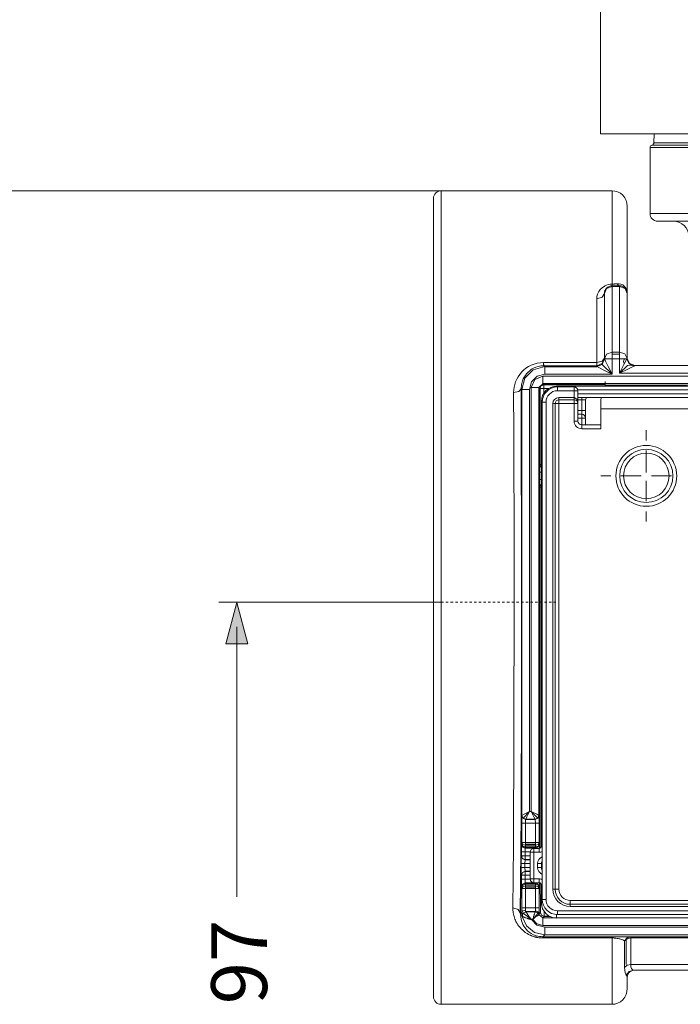
# Model space of a CAD drawing. Units: inches. Extents: x -236 to 449, y -112 to 276.
# Drawn here: x -98 to 1, y -3 to 145 of the extents above; entities that cross this region are included whole.
import ezdxf

# ---------------------------------------------------------------- set-up
doc = ezdxf.new("R2010")
doc.units = ezdxf.units.IN
doc.header["$MEASUREMENT"] = 0
doc.linetypes.add('AI-Linetype-1', pattern=[0.705556, 0.352778, -0.352778])
doc.layers.add('图层 1', color=7, linetype='Continuous')

msp = doc.modelspace()

# ---------------------------------------------------------------- hatches: boundary and pattern name
at = {"layer": '图层 1'}
h = msp.add_hatch(color=7, dxfattribs=at)
h.dxf.hatch_style = 2
h.paths.add_polyline_path([(-63.66, 51.04), (-65.31, 57.24), (-66.97, 51.04)])

# ---------------------------------------------------------------- linework, layer by layer
at = {"layer": '图层 1', "color": 7, "lineweight": 9}
for points in [[(-10.63, 159.63), (-10.63, 127.65)], [(30.49, 127.65), (24.09, 127.65), (18.05, 127.65), (12.42, 127.65), (7.29, 127.65), (2.71, 127.65), (-1.26, 127.65), (-4.58, 127.65), (-7.2, 127.65), (-9.1, 127.65), (-10.24, 127.65), (-10.63, 127.65)], [(-2.6, 127.65), (-2.63, 126.27)], [(-2.92, 125.94), (-2.51, 125.94), (-1.3, 125.94), (0.7, 125.94), (3.46, 125.94), (6.93, 125.94), (11.08, 125.94), (15.84, 125.94), (21.13, 125.94), (26.89, 125.94), (33.04, 125.94)], [(-2.92, 125.94), (33.11, 125.94)], [(-2.63, 126.27), (-2.23, 126.27), (-1.03, 126.27), (0.94, 126.27), (3.66, 126.27), (7.1, 126.27), (11.19, 126.27), (15.88, 126.27), (21.11, 126.27), (26.81, 126.27), (32.88, 126.27)], [(33.2, 125.6), (26.99, 125.6), (21.16, 125.6), (15.8, 125.6), (10.98, 125.6), (6.78, 125.6), (3.26, 125.6), (0.46, 125.6), (-1.57, 125.6), (-2.79, 125.6), (-3.2, 125.6)], [(-3.2, 125.6), (-3.2, 115.65)], [(-34.61, 119.08), (-34.61, 118.7), (-34.61, 117.55), (-34.61, 115.65), (-34.61, 113.03), (-34.61, 109.71), (-34.61, 105.75), (-34.61, 101.18), (-34.61, 96.08), (-34.61, 90.49), (-34.61, 84.49), (-34.61, 78.16), (-34.61, 71.57), (-34.61, 64.82), (-34.61, 57.97)], [(-8.91, 119.08), (-34.61, 119.08)], [(-6.63, 116.78), (-6.67, 117.22), (-6.79, 117.63), (-7, 118.04), (-7.3, 118.41), (-7.66, 118.7), (-8.07, 118.92), (-8.48, 119.04), (-8.91, 119.08)], [(-8.91, 105.07), (-8.91, 108.44), (-8.91, 111.39), (-8.91, 113.89), (-8.91, 115.91), (-8.91, 117.45), (-8.91, 118.49), (-8.91, 119.08)], [(-35.75, 57.97), (-35.75, 64.69), (-35.75, 71.32), (-35.75, 77.78), (-35.75, 83.99), (-35.75, 89.88), (-35.75, 95.36), (-35.75, 100.38), (-35.75, 104.86), (-35.75, 108.75), (-35.75, 112), (-35.75, 114.57), (-35.75, 116.44), (-35.75, 117.56), (-35.75, 117.94)], [(-6.63, 116.78), (-6.63, 115.19), (-6.63, 113.2), (-6.63, 110.46), (-6.63, 107.83), (-6.63, 104.8)], [(-3.2, 115.65), (-2.78, 115.65), (-1.53, 115.65), (0.54, 115.65), (3.4, 115.65), (7, 115.65), (11.29, 115.65), (16.2, 115.65), (21.67, 115.65), (27.61, 115.65), (33.93, 115.65)], [(34.39, 114.51), (28.19, 114.51), (22.36, 114.51), (17, 114.51), (12.17, 114.51), (7.96, 114.51), (4.43, 114.51), (1.62, 114.51), (-0.41, 114.51), (-1.65, 114.51), (-2.06, 114.51)], [(-11.2, 102.82), (-11.17, 103.2), (-11.07, 103.57), (-10.9, 103.93), (-10.67, 104.26), (-10.36, 104.56), (-9.96, 104.82), (-9.72, 104.92), (-9.47, 105), (-9.2, 105.05), (-8.91, 105.07)], [(-8.91, 105.07), (-8.9, 105.07), (-8.89, 105.07), (-8.87, 105.07), (-8.86, 105.07), (-8.84, 105.07), (-8.81, 105.07), (-8.76, 105.07), (-8.71, 105.07), (-8.66, 105.07), (-8.61, 105.07), (-8.56, 105.08), (-8.51, 105.08), (-8.42, 105.09), (-8.33, 105.09), (-8.24, 105.1), (-8.15, 105.11)], [(-8.91, 105.07), (-8.91, 104.87), (-8.91, 104.8)], [(-8.15, 105.11), (-7.86, 105.12), (-7.57, 105.06), (-7.3, 104.93), (-7.07, 104.74), (-6.88, 104.51), (-6.74, 104.25), (-6.66, 103.96), (-6.63, 103.66)], [(-8.15, 105.11), (-7.98, 104.88), (-7.77, 104.8)], [(-11.2, 102.82), (-10.39, 103.07), (-10.06, 103.66)], [(-8.91, 104.68), (-9.72, 104.38), (-10.06, 103.66)], [(-10.06, 93.82), (-10.06, 103.66)], [(-8.91, 104.8), (-8.91, 104.77), (-8.91, 104.68)], [(-8.91, 104.8), (-7.77, 104.8)], [(-7.77, 104.68), (-8.91, 104.68)], [(-8.91, 104.68), (-8.91, 94.84)], [(-7.77, 104.68), (-7.77, 104.77), (-7.77, 104.8)], [(-7.77, 104.68), (-6.96, 104.38), (-6.63, 103.66)], [(-7.77, 94.84), (-7.77, 104.68)], [(-6.63, 104.8), (-6.63, 104.24), (-6.63, 103.66)], [(-6.63, 103.66), (-6.63, 93.95)], [(-11.2, 93.28), (-11.2, 98.27), (-11.2, 102.82)], [(-8.91, 94.84), (-9.72, 94.54), (-10.06, 93.82)], [(-8.91, 94.84), (-8.91, 94.42), (-8.91, 93.82)], [(-8.91, 94.84), (-7.77, 94.84)], [(-7.77, 94.84), (-6.99, 94.56), (-6.63, 93.89)], [(-7.77, 93.82), (-7.77, 94.42), (-7.77, 94.84)], [(-23.7, 88.77), (-23.63, 89.6), (-23.41, 90.39), (-23.24, 90.78), (-23.03, 91.15), (-22.79, 91.5), (-22.51, 91.82), (-22.2, 92.13), (-21.85, 92.41), (-21.47, 92.66), (-21.06, 92.87), (-20.62, 93.04), (-20.16, 93.17), (-19.68, 93.25), (-19.2, 93.28)], [(-19.2, 93.28), (-19.2, 93.28), (-19.2, 93.27), (-19.2, 93.27), (-19.2, 93.26), (-19.2, 93.26), (-19.2, 93.25), (-19.2, 93.24), (-19.2, 93.22), (-19.2, 93.2), (-19.21, 93.17), (-19.21, 93.12), (-19.21, 93.08), (-19.22, 93), (-19.22, 92.92), (-19.23, 92.83), (-19.24, 92.8)], [(-19.2, 93.28), (-19.2, 93.28), (-19.2, 93.28)], [(-19.2, 93.28), (-19.16, 92.8)], [(-19.2, 93.28), (-11.2, 93.28)], [(-11.2, 93.28), (-10.39, 93.47), (-10.06, 93.94)], [(-11.2, 92.8), (-10.39, 93.13), (-10.06, 93.94)], [(-11.2, 92.66), (-10.39, 93), (-10.06, 93.81)], [(-11.2, 92.66), (-10.39, 93), (-10.06, 93.81)], [(-11.2, 92.8), (-11.2, 92.93), (-11.2, 93.28)], [(-8.91, 93.82), (-9.72, 93.82), (-10.06, 93.82)], [(-10.06, 93.81), (-10.06, 93.82)], [(-10.06, 93.81), (-9.9, 93.49), (-9.48, 92.66), (-8.91, 91.52)], [(-10.06, 93.81), (-10.06, 93.81)], [(-8.91, 94.52), (-7.77, 94.52)], [(-7.77, 93.82), (-8.91, 93.82)], [(-8.91, 93.82), (-8.91, 91.52)], [(-7.77, 91.67), (-7.12, 92.98), (-6.7, 93.82)], [(-7.77, 93.82), (-7.12, 93.82), (-6.7, 93.82)], [(-7.77, 91.67), (-7.77, 93.82)], [(-7.05, 93.82), (-7.15, 93.57), (-7.17, 93.48), (-7.18, 93.38), (-7.16, 93.29), (-7.13, 93.21), (-7.1, 93.15), (-7.05, 93.1)], [(-7.05, 93.1), (-7.1, 93.15), (-7.13, 93.21), (-7.16, 93.29), (-7.18, 93.38), (-7.17, 93.47), (-7.15, 93.56), (-7.05, 93.82)], [(-6.7, 93.82), (-6.67, 93.85), (-6.65, 93.86), (-6.64, 93.87), (-6.64, 93.88), (-6.63, 93.88), (-6.63, 93.89)], [(-5.62, 92.74), (-6.34, 93.1), (-6.7, 93.82)], [(-6.63, 93.9), (-6.63, 93.95)], [(-6.63, 93.89), (-6.63, 93.89), (-6.63, 93.9)], [(-5.49, 92.81), (-6.28, 93.13), (-6.63, 93.9)], [(-5.49, 92.81), (-6.28, 93.12), (-6.63, 93.89)], [(-19.24, 92.8), (-19.63, 92.76), (-20.01, 92.69), (-20.36, 92.58), (-20.7, 92.43), (-21, 92.26), (-21.28, 92.05), (-21.53, 91.83), (-21.75, 91.6), (-21.94, 91.35), (-22.11, 91.09), (-22.25, 90.81), (-22.36, 90.53), (-22.52, 89.95), (-22.56, 89.34)], [(-22.46, 89.24), (-22, 90.95), (-20.74, 92.2), (-19.03, 92.66)], [(-19.24, 92.8), (-19.2, 92.8), (-19.16, 92.8)], [(-11.2, 92.8), (-19.17, 92.8)], [(-11.2, 92.8), (-19.16, 92.8)], [(-19.16, 92.8), (-19.03, 92.66)], [(-19.03, 92.66), (-19.03, 92.32), (-19.03, 91.52)], [(-19.03, 92.66), (-11.2, 92.66)], [(-19.03, 92.65), (-11.18, 92.65)], [(-11.2, 92.66), (-11.2, 92.8)], [(-8.91, 91.52), (-10.05, 92.09), (-10.89, 92.51), (-11.2, 92.66)], [(-11.2, 92.66), (-11.2, 92.66)], [(-8.91, 91.52), (-10.39, 93)], [(-6.59, 92.85), (-7.77, 91.67)], [(-5.62, 92.74), (-6.46, 92.32), (-7.77, 91.67)], [(-5.91, 92.89), (-6.59, 92.85)], [(-5.49, 92.81), (-5.49, 92.81), (-5.5, 92.81), (-5.5, 92.81), (-5.5, 92.8), (-5.52, 92.8), (-5.53, 92.79), (-5.55, 92.78), (-5.57, 92.77), (-5.58, 92.76), (-5.6, 92.76), (-5.61, 92.75), (-5.62, 92.74)], [(-5.49, 92.81), (-5.49, 92.81), (-5.49, 92.81)], [(-5.49, 92.81), (8.37, 92.81)], [(-19.03, 91.52), (-20.17, 91.22), (-21.01, 90.38), (-21.32, 89.24)], [(-21.04, 89.53), (-20.53, 90.74), (-19.32, 91.24)], [(-19.32, 90.1), (-19.32, 90.44), (-19.32, 91.24)], [(-19.32, 91.24), (8.64, 91.24)], [(-8.91, 91.52), (-19.03, 91.52)], [(-9.96, 89.84), (-9.93, 90.41)], [(8.37, 91.67), (-7.77, 91.67)], [(-23.82, 11.37), (-23.78, 15.87), (-23.74, 20.86), (-23.71, 26.27), (-23.68, 32.05), (-23.66, 38.13), (-23.65, 44.44), (-23.63, 50.9), (-23.63, 57.45), (-23.63, 64), (-23.64, 70.48), (-23.66, 76.82), (-23.68, 82.94), (-23.7, 88.77)], [(-23.7, 88.77), (-22.9, 88.94), (-22.56, 89.34)], [(-22.7, 10.63), (-22.65, 15.14), (-22.61, 20.16), (-22.58, 25.63), (-22.55, 31.49), (-22.53, 37.67), (-22.51, 44.09), (-22.5, 50.68), (-22.5, 57.36), (-22.5, 64.04), (-22.51, 70.65), (-22.53, 77.12), (-22.55, 83.34), (-22.57, 89.27)], [(-22.56, 89.34), (-22.54, 83.4), (-22.52, 77.17), (-22.5, 70.71), (-22.49, 64.11), (-22.49, 57.44), (-22.49, 50.77), (-22.5, 44.18), (-22.52, 37.76), (-22.54, 31.57), (-22.57, 25.68), (-22.6, 20.17), (-22.64, 15.08), (-22.68, 10.5)], [(-22.46, 89.24), (-22.56, 89.34)], [(-22.48, 25.22), (-22.56, 89.34)], [(-22.46, 89.24), (-22.12, 89.24), (-21.32, 89.24)], [(-22.46, 25.24), (-22.46, 89.24)], [(-22.45, 25.25), (-22.45, 89.24)], [(-21.32, 89.24), (-21.32, 25.82)], [(-19.89, 89.53), (-20.23, 89.53), (-21.04, 89.53)], [(-21.04, 25.82), (-21.04, 89.53)], [(-19.91, 89.53), (-19.91, 25.25)], [(-19.32, 90.1), (-19.89, 89.53)], [(-19.74, 89.37), (-19.89, 89.53)], [(-19.89, 89.53), (-19.89, 25.24)], [(-19.74, 89.37), (-19.57, 89.78), (-19.17, 89.94)], [(-19.74, 89.37), (-19.57, 89.37), (-19.17, 89.37)], [(-19.74, 77.96), (-19.74, 89.37)], [(-19.73, 77.96), (-19.73, 89.37)], [(-19.32, 90.11), (8.64, 90.11)], [(-19.32, 90.1), (-19.17, 89.94)], [(8.64, 90.1), (-19.32, 90.1)], [(-19.17, 89.94), (-19.17, 89.78), (-19.17, 89.37)], [(-9.96, 89.94), (-19.17, 89.94)], [(-19.17, 89.94), (-9.96, 89.94)], [(-18.45, 89.37), (-19.17, 89.37)], [(-19.17, 89.37), (-19.17, 88.66)], [(-17.24, 89.73), (-17.24, 89.7), (-17.24, 89.61)], [(-17.24, 89.73), (7.35, 89.73)], [(-17.12, 89.61), (-17.12, 89.44), (-17.12, 89.04)], [(-17.12, 89.61), (-14.61, 89.61)], [(-14.61, 89.04), (-17.12, 89.04)], [(-14.61, 89.61), (-14.61, 89.44), (-14.61, 89.04)], [(-14.04, 89.04), (-14.21, 89.04), (-14.61, 89.04)], [(-14.61, 88.01), (-14.61, 89.04)], [(6.53, 89.15), (-14.05, 89.15)], [(-14.04, 89.04), (-14.04, 87.1)], [(2.44, 89.84), (-9.96, 89.84)], [(-9.96, 89.73), (-9.96, 89.84)], [(-19.52, 87.44), (-19.49, 87.44), (-19.4, 87.44)], [(-19.52, 20.63), (-19.52, 87.44)], [(-19.4, 87.33), (-19.24, 87.33), (-18.83, 87.33)], [(-19.4, 12.63), (-19.4, 87.33)], [(-18.83, 87.33), (-18.83, 12.63)], [(-16.89, 88.01), (-16.89, 87.77), (-16.89, 87.67)], [(-16.89, 88.01), (-14.61, 88.01)], [(-16.89, 87.67), (-16.89, 87.51), (-16.89, 87.1)], [(-16.89, 87.67), (-14.61, 87.67)], [(-14.61, 88.01), (-14.21, 87.75), (-14.04, 87.1)], [(-14.61, 88.01), (-14.61, 87.77), (-14.61, 87.67)], [(-14.61, 87.1), (-14.61, 87.51), (-14.61, 87.67)], [(-14.04, 88.58), (6.52, 88.58)], [(-10.57, 88.01), (-14.04, 88.01)], [(-13.47, 87.67), (-14.04, 87.67)], [(-13.47, 87.67), (-13.47, 87.91), (-13.47, 88.01)], [(-12.9, 87.67), (-13.06, 87.67), (-13.47, 87.67)], [(-13.47, 86.07), (-13.47, 87.67)], [(-12.9, 87.67), (-12.9, 86.07)], [(-10.61, 87.61), (-10.55, 88.04)], [(-10.61, 86.33), (-10.61, 87.03), (-10.61, 87.61)], [(3.05, 88.01), (-10.57, 88.01)], [(-10.55, 88.04), (3.04, 88.04)], [(-17.81, 87.1), (-17.56, 87.1), (-17.46, 87.1)], [(-17.81, 14.17), (-17.81, 87.1)], [(-16.89, 87.1), (-17.3, 87.1), (-17.46, 87.1)], [(-17.46, 14.17), (-17.46, 87.1)], [(-14.61, 87.1), (-16.89, 87.1)], [(-16.89, 87.1), (-16.89, 14.17)], [(-14.04, 87.1), (-14.21, 87.1), (-14.61, 87.1)], [(-14.61, 84.47), (-14.61, 87.1)], [(-14.04, 87.1), (-14.04, 84.47)], [(-14.04, 86.07), (-13.47, 86.07)], [(-12.9, 86.07), (-13.06, 86.07), (-13.47, 86.07)], [(-13.47, 85.5), (-13.47, 85.67), (-13.47, 86.07)], [(-12.9, 86.07), (-12.9, 85.26), (-12.9, 84.93)], [(3.1, 86.33), (-10.61, 86.33)], [(-10.61, 83.33), (-10.61, 86.33)], [(-14.61, 84.47), (-14.21, 84.47), (-14.04, 84.47)], [(-14.04, 85.5), (-13.47, 85.5)], [(-13.47, 84.93), (-14.04, 84.93)], [(-13.47, 84.93), (-13.47, 85.33), (-13.47, 85.5)], [(-12.9, 84.93), (-13.06, 84.93), (-13.47, 84.93)], [(-13.47, 83.9), (-13.47, 84.93)], [(-12.9, 84.93), (-12.9, 83.9)], [(-13.47, 83.33), (-13.47, 83.73), (-13.47, 83.9)], [(-13.47, 83.9), (-10.61, 83.9)], [(-10.61, 83.33), (-13.47, 83.33)], [(-3.76, 81.58), (-3.76, 83.1)], [(-3.76, 77.01), (-3.76, 80.06)], [(-3.76, 79.95), (-3.76, 76.78)], [(-19.74, 77.96), (-19.75, 77.63), (-19.75, 76.82)], [(-19.74, 77.96), (-19.68, 77.96), (-19.52, 77.96)], [(-19.52, 77.51), (-19.68, 77.71), (-19.74, 77.96)], [(-19.52, 77.51), (-19.68, 77.71), (-19.74, 77.96)], [(-19.74, 77.96), (-19.74, 77.96)], [(-19.52, 76.82), (-19.69, 76.82), (-19.75, 76.82)], [(-19.75, 75.68), (-19.75, 76.82)], [(-19.75, 75.68), (-19.75, 76.82)], [(-19.52, 75.68), (-19.69, 75.68), (-19.75, 75.68)], [(-19.75, 75.68), (-19.75, 74.87), (-19.74, 74.54)], [(-10.61, 76.25), (-9.09, 76.25)], [(-7.57, 76.25), (-4.52, 76.25)], [(-3.76, 72.44), (-3.76, 75.49)], [(-3, 76.25), (0.05, 76.25)], [(-19.74, 74.54), (-19.68, 74.79), (-19.52, 74.99)], [(-19.74, 74.54), (-19.68, 74.79), (-19.52, 74.99)], [(-19.52, 74.54), (-19.68, 74.54), (-19.74, 74.54)], [(-19.74, 20.31), (-19.74, 74.54)], [(-19.74, 74.54), (-19.74, 74.54)], [(-19.73, 74.54), (-19.73, 20.31)], [(-3.76, 69.4), (-3.76, 70.92)], [(-35.75, -1.99), (-35.75, -1.61), (-35.75, -0.49), (-35.75, 1.37), (-35.75, 3.95), (-35.75, 7.2), (-35.75, 11.09), (-35.75, 15.57), (-35.75, 20.59), (-35.75, 26.07), (-35.75, 31.96), (-35.75, 38.17), (-35.75, 44.63), (-35.75, 51.26), (-35.75, 57.97)], [(-34.61, 57.97), (-34.61, 51.13), (-34.61, 44.38), (-34.61, 37.79), (-34.61, 31.46), (-34.61, 25.46), (-34.61, 19.87), (-34.61, 14.77), (-34.61, 10.2), (-34.61, 6.23), (-34.61, 2.92), (-34.61, 0.3), (-34.61, -1.6), (-34.61, -2.75), (-34.61, -3.13)], [(-22.49, 24.08), (-22.49, 24.88), (-22.48, 25.22)], [(-22.48, 25.22), (-22.46, 25.24)], [(-21.91, 24.65), (-22.32, 24.81), (-22.48, 25.22)], [(-22.46, 25.24), (-22.12, 25.41), (-21.32, 25.82)], [(-21.89, 24.67), (-22.29, 24.84), (-22.46, 25.24)], [(-21.32, 25.82), (-22.29, 24.84)], [(-21.89, 24.67), (-21.72, 25.01), (-21.32, 25.82)], [(-21.32, 25.82), (-21.04, 25.82)], [(-20.46, 24.67), (-20.64, 25.01), (-21.04, 25.82)], [(-19.89, 25.24), (-20.23, 25.41), (-21.04, 25.82)], [(-21.04, 25.82), (-20.06, 24.84)], [(-19.89, 25.24), (-20.06, 24.84), (-20.46, 24.67)], [(-19.87, 25.22), (-20.03, 24.81), (-20.44, 24.65)], [(-19.89, 25.24), (-19.87, 25.22)], [(-19.87, 25.22), (-19.86, 24.88), (-19.86, 24.08)], [(-22.49, 24.08), (-22.49, 24.57), (-22.48, 24.57), (-22.48, 24.08)], [(-21.92, 24.08), (-22.33, 24.08), (-22.49, 24.08)], [(-22.49, 24.08), (-22.49, 21.17)], [(-22.49, 21.17), (-22.49, 24.08)], [(-21.91, 24.65), (-21.92, 24.08)], [(-21.92, 24.08), (-21.92, 21.17)], [(-20.43, 24.08), (-21.92, 24.08)], [(-21.89, 24.67), (-21.91, 24.65)], [(-21.91, 24.65), (-20.44, 24.65)], [(-20.44, 24.64), (-21.91, 24.64)], [(-20.46, 24.67), (-21.89, 24.67)], [(-21.88, 24.68), (-20.47, 24.68)], [(-20.44, 24.65), (-20.46, 24.67)], [(-20.43, 24.08), (-20.44, 24.65)], [(-19.86, 24.08), (-20.03, 24.08), (-20.43, 24.08)], [(-20.43, 21.17), (-20.43, 24.08)], [(-19.87, 24.08), (-19.87, 24.57), (-19.87, 24.57), (-19.86, 24.08)], [(-19.86, 21.17), (-19.86, 24.08)], [(-19.86, 24.08), (-19.86, 21.17)], [(-22.53, 19.75), (-22.53, 20.56), (-22.52, 20.89)], [(-22.52, 20.89), (-22.5, 20.92)], [(-21.95, 20.32), (-22.36, 20.49), (-22.52, 20.89)], [(-22.5, 20.92), (-22.49, 21.17)], [(-21.92, 20.35), (-22.33, 20.52), (-22.5, 20.92)], [(-21.92, 20.52), (-22.33, 20.63), (-22.5, 20.92)], [(-21.92, 20.76), (-22.33, 20.88), (-22.49, 21.17)], [(-21.92, 21.17), (-22.33, 21.17), (-22.49, 21.17)], [(-22.49, 21.11), (-22.49, 20.86)], [(-21.92, 21.17), (-21.92, 20.95), (-21.92, 20.76)], [(-21.92, 21.17), (-20.43, 21.17)], [(-20.43, 20.93), (-21.92, 20.93)], [(-21.92, 20.76), (-21.92, 20.52)], [(-20.43, 20.76), (-21.92, 20.76)], [(-20.43, 20.76), (-20.43, 20.95), (-20.43, 21.17)], [(-19.86, 21.17), (-20.03, 20.88), (-20.43, 20.76)], [(-19.86, 21.17), (-20.03, 21.17), (-20.43, 21.17)], [(-19.85, 20.92), (-20.02, 20.52), (-20.43, 20.35)], [(-19.85, 20.92), (-20.02, 20.63), (-20.43, 20.52)], [(-20.43, 20.52), (-20.43, 20.76)], [(-19.83, 20.89), (-20, 20.49), (-20.4, 20.32)], [(-19.86, 20.86), (-19.87, 21.11)], [(-19.86, 21.17), (-19.85, 20.92)], [(-19.85, 20.92), (-19.83, 20.89)], [(-19.83, 20.89), (-19.82, 20.29)], [(-22.53, 19.75), (-22.53, 20.25), (-22.52, 20.25), (-22.52, 19.75)], [(-21.96, 19.75), (-22.36, 19.75), (-22.53, 19.75)], [(-22.53, 19.75), (-22.53, 19.17)], [(-22.53, 19.17), (-22.53, 19.75)], [(-21.95, 20.32), (-21.96, 19.75)], [(-21.96, 19.75), (-21.96, 19.17)], [(-21.23, 19.75), (-21.96, 19.75)], [(-21.92, 20.35), (-21.95, 20.32)], [(-20.4, 20.32), (-21.95, 20.32)], [(-21.95, 20.32), (-20.4, 20.32)], [(-21.92, 20.52), (-21.92, 20.39), (-21.92, 20.35)], [(-21.92, 20.52), (-20.43, 20.52)], [(-20.43, 20.35), (-21.92, 20.35)], [(-20.43, 20.35), (-21.92, 20.35)], [(-21.23, 19.71), (-21.07, 19.71), (-20.66, 19.71)], [(-21.23, 15.71), (-21.23, 19.71)], [(-20.66, 20.28), (-20.66, 20.12), (-20.66, 19.71)], [(-20.66, 20.28), (-19.86, 20.28)], [(-19.86, 19.71), (-20.66, 19.71)], [(-20.66, 19.71), (-20.66, 15.71)], [(-20.43, 20.35), (-20.43, 20.39), (-20.43, 20.52)], [(-20.4, 20.32), (-20.43, 20.35)], [(-20.4, 20.28), (-20.4, 20.32)], [(-19.86, 20.28), (-19.86, 20.12), (-19.86, 19.71)], [(-19.83, 20.29), (-19.83, 20.29)], [(-19.52, 20.63), (-19.49, 20.63), (-19.4, 20.63)], [(-22.57, 18), (-22.57, 18.81), (-22.56, 19.15)], [(-22, 18), (-22.4, 18), (-22.57, 18)], [(-22.57, 17.42), (-22.57, 18)], [(-22.56, 19.15), (-22.53, 19.17)], [(-21.99, 18.57), (-22.39, 18.74), (-22.56, 19.15)], [(-22.56, 18), (-22.56, 18.5), (-22.56, 18.5), (-22.55, 18)], [(-22.56, 17.42), (-22.56, 18)], [(-21.96, 18.6), (-22.37, 18.77), (-22.53, 19.17)], [(-21.96, 19.17), (-22.36, 19.17), (-22.53, 19.17)], [(-21.99, 18.57), (-22, 18)], [(-22, 18), (-22, 17.42)], [(-21.23, 18), (-22, 18)], [(-21.96, 18.6), (-21.99, 18.57)], [(-21.99, 18.57), (-21.23, 18.57)], [(-21.99, 18.57), (-21.23, 18.57)], [(-21.96, 19.17), (-21.96, 18.77), (-21.96, 18.6)], [(-21.96, 19.17), (-21.23, 19.17)], [(-21.96, 18.61), (-21.23, 18.61)], [(-21.23, 18.6), (-21.96, 18.6)], [(-20.09, 18), (-19.69, 18), (-19.52, 18)], [(-20.09, 17.43), (-20.09, 18)], [(-19.4, 18), (-19.52, 18)], [(-19.52, 18), (-19.52, 17.43)], [(-22.56, 16.28), (-22.57, 16.62), (-22.57, 17.42)], [(-22, 17.42), (-22.4, 17.42), (-22.57, 17.42)], [(-22.55, 17.42), (-22.56, 16.93), (-22.56, 16.93), (-22.56, 17.42)], [(-21.99, 16.85), (-22.39, 16.68), (-22.56, 16.28)], [(-22.53, 16.25), (-22.56, 16.28)], [(-21.96, 16.83), (-22.37, 16.66), (-22.53, 16.25)], [(-22, 17.42), (-21.99, 16.85)], [(-22, 17.42), (-21.23, 17.42)], [(-21.23, 16.85), (-21.99, 16.85)], [(-21.23, 16.85), (-21.99, 16.85)], [(-21.99, 16.85), (-21.96, 16.83)], [(-21.96, 16.83), (-21.96, 16.66), (-21.96, 16.25)], [(-21.96, 16.83), (-21.23, 16.83)], [(-21.23, 16.82), (-21.96, 16.82)], [(-20.09, 17.43), (-19.69, 17.43), (-19.52, 17.43)], [(-19.52, 17.43), (-19.4, 17.43)], [(-21.96, 16.25), (-22.36, 16.25), (-22.53, 16.25)], [(-22.53, 16.25), (-22.53, 15.67)], [(-22.53, 15.67), (-22.53, 16.25)], [(-22.52, 15.67), (-22.52, 15.18), (-22.53, 15.18), (-22.53, 15.67)], [(-22.52, 14.53), (-22.53, 14.87), (-22.53, 15.67)], [(-21.96, 15.67), (-22.36, 15.67), (-22.53, 15.67)], [(-21.95, 15.1), (-22.36, 14.93), (-22.52, 14.53)], [(-21.92, 15.07), (-22.33, 14.91), (-22.5, 14.5)], [(-21.92, 14.9), (-22.33, 14.79), (-22.5, 14.5)], [(-21.96, 16.25), (-21.96, 15.67)], [(-21.23, 16.25), (-21.96, 16.25)], [(-21.96, 15.67), (-21.95, 15.1)], [(-21.96, 15.67), (-21.23, 15.67)], [(-21.95, 15.11), (-20.4, 15.11)], [(-20.4, 15.1), (-21.95, 15.1)], [(-21.95, 15.1), (-21.92, 15.07)], [(-21.92, 15.07), (-21.92, 15.03), (-21.92, 14.9)], [(-21.92, 15.07), (-20.43, 15.07)], [(-21.92, 15.07), (-20.43, 15.07)], [(-20.43, 14.9), (-21.92, 14.9)], [(-21.92, 14.9), (-21.92, 14.66)], [(-21.23, 15.71), (-21.07, 15.71), (-20.66, 15.71)], [(-20.66, 15.14), (-20.66, 15.31), (-20.66, 15.71)], [(-20.66, 15.71), (-19.86, 15.71)], [(-19.86, 15.14), (-20.66, 15.14)], [(-20.43, 15.07), (-20.4, 15.1)], [(-19.85, 14.5), (-20.02, 14.91), (-20.43, 15.07)], [(-20.43, 14.9), (-20.43, 15.03), (-20.43, 15.07)], [(-19.85, 14.5), (-20.02, 14.79), (-20.43, 14.9)], [(-20.43, 14.66), (-20.43, 14.9)], [(-20.4, 15.1), (-20.4, 15.14)], [(-19.83, 14.53), (-20, 14.93), (-20.4, 15.1)], [(-19.86, 15.14), (-19.86, 15.31), (-19.86, 15.71)], [(-19.83, 15.14), (-19.83, 15.14)], [(-19.82, 15.14), (-19.83, 14.53)], [(-19.68, 11.64), (-19.71, 15.11)], [(-19.52, 14.8), (-19.49, 14.8), (-19.4, 14.8)], [(-19.52, 12.12), (-19.52, 14.8)], [(-22.5, 14.5), (-22.52, 14.53)], [(-22.49, 14.26), (-22.5, 14.5)], [(-21.92, 14.66), (-22.33, 14.54), (-22.49, 14.26)], [(-22.49, 14.56), (-22.49, 14.32)], [(-21.92, 14.26), (-22.33, 14.26), (-22.49, 14.26)], [(-22.49, 14.26), (-22.49, 11.35)], [(-22.49, 11.35), (-22.49, 14.26)], [(-21.92, 14.66), (-21.92, 14.47), (-21.92, 14.26)], [(-21.92, 14.66), (-20.43, 14.66)], [(-20.43, 14.49), (-21.92, 14.49)], [(-20.43, 14.26), (-21.92, 14.26)], [(-21.92, 14.26), (-21.92, 11.35)], [(-19.86, 14.26), (-20.03, 14.54), (-20.43, 14.66)], [(-20.43, 14.26), (-20.43, 14.47), (-20.43, 14.66)], [(-19.86, 14.26), (-20.03, 14.26), (-20.43, 14.26)], [(-20.43, 11.35), (-20.43, 14.26)], [(-19.87, 14.32), (-19.86, 14.56)], [(-19.85, 14.5), (-19.86, 14.26)], [(-19.86, 11.35), (-19.86, 14.26)], [(-19.86, 14.26), (-19.86, 11.35)], [(-19.83, 14.53), (-19.85, 14.5)], [(-17.81, 14.17), (-17.56, 14.17), (-17.46, 14.17)], [(-16.89, 14.17), (-17.3, 14.17), (-17.46, 14.17)], [(-19.68, 11.64), (-19.63, 11.81), (-19.51, 11.94)], [(-19.52, 12.12), (-19.47, 12.12), (-19.35, 12.12)], [(-19.4, 12.63), (-19.24, 12.63), (-18.83, 12.63)], [(-15.18, 12.46), (-15.18, 12.05), (-15.18, 11.89)], [(-15.18, 12.46), (21.98, 12.46)], [(-15.18, 11.55), (-15.18, 11.79), (-15.18, 11.89)], [(21.98, 11.89), (-15.18, 11.89)], [(-19.31, 6.83), (-19.61, 6.84), (-19.91, 6.87), (-20.05, 6.89), (-20.19, 6.92), (-20.27, 6.93), (-20.34, 6.95), (-20.41, 6.96), (-20.48, 6.98), (-20.61, 7.02), (-20.74, 7.06), (-20.87, 7.1), (-20.99, 7.15), (-21.05, 7.18), (-21.11, 7.2), (-21.17, 7.23), (-21.23, 7.25), (-21.35, 7.31), (-21.46, 7.37), (-21.67, 7.49), (-21.87, 7.62), (-21.96, 7.68), (-22.05, 7.75), (-22.1, 7.78), (-22.14, 7.82), (-22.18, 7.85), (-22.23, 7.89), (-22.39, 8.04), (-22.55, 8.19), (-22.69, 8.34), (-22.82, 8.49), (-22.95, 8.66), (-23.06, 8.82), (-23.12, 8.9), (-23.17, 8.99), (-23.22, 9.07), (-23.27, 9.16), (-23.36, 9.33), (-23.44, 9.51), (-23.51, 9.68), (-23.58, 9.86), (-23.64, 10.04), (-23.69, 10.23), (-23.73, 10.41), (-23.77, 10.6), (-23.79, 10.79), (-23.81, 10.98), (-23.82, 11.07), (-23.82, 11.17), (-23.82, 11.27), (-23.82, 11.37)], [(-23.82, 11.37), (-23.02, 11.11), (-22.68, 10.5)], [(-22.68, 10.5), (-22.49, 10.69)], [(-22.68, 10.5), (-22.64, 9.94), (-22.52, 9.4), (-22.43, 9.14), (-22.31, 8.88), (-22.17, 8.63), (-22.01, 8.39), (-21.82, 8.15), (-21.6, 7.92), (-21.34, 7.71), (-21.05, 7.51), (-20.71, 7.32), (-20.3, 7.17), (-20.08, 7.1), (-19.83, 7.06), (-19.58, 7.03), (-19.31, 7.02)], [(-22.48, 10.8), (-22.49, 10.89), (-22.49, 11.35)], [(-22.49, 10.69), (-22.49, 11.35)], [(-21.92, 11.35), (-22.33, 11.35), (-22.49, 11.35)], [(-21.92, 11.02), (-22.32, 10.92), (-22.49, 10.69)], [(-22.44, 10.11), (-22.44, 10.12), (-22.44, 10.12), (-22.44, 10.14), (-22.45, 10.16), (-22.45, 10.17), (-22.45, 10.18), (-22.45, 10.19), (-22.45, 10.21), (-22.46, 10.24), (-22.46, 10.28), (-22.47, 10.32), (-22.48, 10.36), (-22.48, 10.41), (-22.48, 10.46), (-22.49, 10.57), (-22.49, 10.69)], [(-21.87, 10.78), (-22.31, 10.58), (-22.44, 10.11)], [(-22.4, 10.07), (-22.27, 10.54), (-21.84, 10.75)], [(-22.4, 10.07), (-22.27, 10.54), (-21.84, 10.75)], [(-22.25, 10.58), (-21.03, 9.61)], [(-21.92, 11.35), (-21.92, 11.02)], [(-21.92, 11.35), (-20.43, 11.35)], [(-21.92, 11.02), (-21.91, 10.92), (-21.9, 10.84), (-21.88, 10.8), (-21.87, 10.78)], [(-21.88, 10.79), (-20.41, 10.79)], [(-21.87, 10.78), (-21.84, 10.75)], [(-20.41, 10.78), (-21.87, 10.78)], [(-21.84, 10.75), (-21.84, 10.75)], [(-21.84, 10.75), (-21.83, 10.75), (-21.82, 10.72), (-21.81, 10.72), (-21.81, 10.71), (-21.8, 10.7), (-21.8, 10.69), (-21.78, 10.67), (-21.77, 10.64), (-21.76, 10.63), (-21.75, 10.62), (-21.74, 10.6), (-21.73, 10.58), (-21.71, 10.55), (-21.69, 10.52), (-21.67, 10.48), (-21.64, 10.45), (-21.63, 10.43), (-21.62, 10.41), (-21.6, 10.38), (-21.59, 10.36), (-21.53, 10.28), (-21.47, 10.19), (-21.44, 10.14), (-21.4, 10.09), (-21.39, 10.07), (-21.37, 10.05), (-21.35, 10.02), (-21.33, 10), (-21.3, 9.95), (-21.26, 9.9), (-21.22, 9.85), (-21.19, 9.81), (-21.15, 9.76), (-21.11, 9.71), (-21.09, 9.68), (-21.07, 9.66), (-21.05, 9.63), (-21.03, 9.61)], [(-21.84, 10.75), (-20.44, 10.75)], [(-20.44, 10.74), (-21.83, 10.74)], [(-20.44, 10.75), (-20.44, 10.75), (-20.45, 10.73), (-20.45, 10.72), (-20.45, 10.72), (-20.46, 10.7), (-20.46, 10.7), (-20.47, 10.68), (-20.48, 10.66), (-20.49, 10.64), (-20.5, 10.61), (-20.5, 10.6), (-20.51, 10.58), (-20.51, 10.57), (-20.52, 10.55), (-20.54, 10.48), (-20.57, 10.41), (-20.59, 10.36), (-20.6, 10.32), (-20.62, 10.28), (-20.63, 10.23), (-20.65, 10.19), (-20.66, 10.13), (-20.68, 10.09), (-20.7, 10.04), (-20.73, 9.93), (-20.76, 9.83), (-20.78, 9.78), (-20.8, 9.72), (-20.8, 9.69), (-20.81, 9.67), (-20.82, 9.65), (-20.82, 9.64), (-20.83, 9.63), (-20.83, 9.61)], [(-19.99, 10.54), (-20.83, 9.61)], [(-20.44, 10.75), (-20.41, 10.78)], [(-20.44, 10.75), (-20.44, 10.75)], [(-20.44, 10.75), (-20.08, 10.63), (-19.88, 10.31)], [(-19.88, 10.31), (-20.08, 10.63), (-20.44, 10.75)], [(-20.43, 10.91), (-20.43, 11.35)], [(-19.86, 11.35), (-20.03, 11.35), (-20.43, 11.35)], [(-20.41, 10.78), (-20.41, 10.78), (-20.41, 10.79), (-20.42, 10.8), (-20.42, 10.81), (-20.42, 10.83), (-20.43, 10.85), (-20.43, 10.88), (-20.43, 10.91)], [(-19.86, 10.46), (-20.03, 10.77), (-20.43, 10.91)], [(-19.85, 10.33), (-20.06, 10.65), (-20.41, 10.78)], [(-19.86, 11.35), (-19.87, 10.85), (-19.87, 10.85), (-19.87, 11.35)], [(-19.86, 11.35), (-19.86, 10.46)], [(-19.86, 10.46), (-19.68, 10.64)], [(-19.86, 10.46), (-19.86, 10.43), (-19.86, 10.4), (-19.86, 10.38), (-19.86, 10.36), (-19.85, 10.35), (-19.85, 10.34), (-19.85, 10.34), (-19.85, 10.33)], [(-19.68, 10.64), (-19.67, 11.02), (-19.68, 11.64)], [(-19.68, 10.64), (-19.51, 10.24), (-19.11, 10.07)], [(-19.67, 11.7), (-19.67, 10.55)], [(-19.1, 10.8), (-19.1, 10.28), (-19.11, 10.07)], [(-17.12, 10.35), (-17.12, 10.51), (-17.12, 10.92)], [(-17.12, 10.92), (24.31, 10.92)], [(21.98, 11.55), (-15.18, 11.55)], [(-22.4, 10.07), (-22.44, 10.11)], [(-21.03, 9.61), (-21.06, 9.62), (-21.09, 9.62), (-21.12, 9.63), (-21.15, 9.64), (-21.21, 9.65), (-21.28, 9.67), (-21.34, 9.68), (-21.4, 9.7), (-21.46, 9.72), (-21.51, 9.73), (-21.54, 9.74), (-21.57, 9.75), (-21.6, 9.76), (-21.63, 9.77), (-21.69, 9.79), (-21.74, 9.81), (-21.85, 9.85), (-21.95, 9.88), (-21.97, 9.89), (-22, 9.9), (-22.02, 9.91), (-22.04, 9.92), (-22.08, 9.94), (-22.13, 9.96), (-22.16, 9.97), (-22.2, 9.99), (-22.22, 10), (-22.24, 10), (-22.25, 10.01), (-22.27, 10.02), (-22.3, 10.03), (-22.32, 10.04), (-22.33, 10.05), (-22.34, 10.05), (-22.35, 10.05), (-22.36, 10.06), (-22.39, 10.07), (-22.4, 10.07)], [(-19.03, 7.29), (-20.55, 7.65), (-21.76, 8.65), (-22.4, 10.07)], [(-21.03, 9.61), (-20.19, 8.75), (-19.03, 8.44)], [(-20.83, 9.61), (-21.03, 9.61)], [(-19.88, 10.31), (-19.91, 10.3), (-19.97, 10.26), (-20.07, 10.21), (-20.19, 10.13), (-20.34, 10.04), (-20.5, 9.91), (-20.67, 9.77), (-20.83, 9.61)], [(-19.32, 8.71), (-20.2, 8.96), (-20.83, 9.61)], [(-19.85, 10.33), (-19.88, 10.31)], [(-19.88, 10.31), (-19.32, 9.86)], [(-19.11, 10.07), (-19.32, 9.86)], [(-19.32, 9.86), (-19.32, 9.52), (-19.32, 8.71)], [(-19.32, 9.86), (24.72, 9.86)], [(24.72, 9.85), (-19.32, 9.85)], [(-18.26, 10.07), (-19.11, 10.07)], [(-18.31, 10.1), (-19.1, 10.1)], [(-17.24, 9.83), (-17.24, 9.98), (-17.24, 10.35)], [(24.31, 10.35), (-17.12, 10.35)], [(24.72, 8.71), (-19.32, 8.71)], [(-19.03, 8.44), (-19.03, 7.63), (-19.03, 7.29)], [(-19.03, 8.44), (24.66, 8.44)], [(-19.03, 7.29), (-19.31, 7.02)], [(-19.31, 6.83), (-19.31, 6.97), (-19.31, 7.02)], [(-19.31, 7.02), (-8.91, 7.02)], [(-8.91, 7.02), (-19.31, 7.02)], [(-8.91, 6.83), (-19.31, 6.83)], [(24.66, 7.3), (-19.03, 7.3)], [(24.66, 7.29), (-19.03, 7.29)], [(-8.91, 6.83), (-8.91, 6.97), (-8.91, 7.02)], [(-8.91, 7.02), (-8.78, 7.02), (-8.65, 7.02), (-8.52, 7.02), (-8.39, 7.02), (-8.32, 7.02), (-8.26, 7.02), (-8.2, 7.02), (-8.14, 7.02), (-8.02, 7.01), (-7.9, 7.01), (-7.84, 7.01), (-7.78, 7.01), (-7.73, 7.01), (-7.67, 7.01), (-7.57, 7.01), (-7.46, 7.01), (-7.37, 7.01), (-7.27, 7.01), (-7.18, 7.01), (-7.09, 7.01), (-7.01, 7.01), (-6.93, 7), (-6.89, 7), (-6.85, 7), (-6.81, 7), (-6.78, 7), (-6.64, 7), (-6.51, 7), (-6.39, 7), (-6.28, 7), (-6.18, 6.99), (-6.09, 6.99)], [(-7.03, 6.41), (-7.15, 6.47), (-7.28, 6.54), (-7.44, 6.6), (-7.63, 6.66), (-7.74, 6.69), (-7.86, 6.72), (-8, 6.75), (-8.15, 6.77), (-8.32, 6.8), (-8.5, 6.81), (-8.6, 6.82), (-8.7, 6.83), (-8.81, 6.83), (-8.91, 6.83)], [(-8.91, -3.13), (-8.91, -3.11), (-8.91, -2.69), (-8.91, -1.77), (-8.91, -0.34), (-8.91, 1.58), (-8.91, 3.98), (-8.91, 6.83)], [(-7.03, 6.41), (-6.64, 6.83), (-6.09, 6.99)], [(-7.03, 6.41), (-6.62, 6.72), (-6.09, 6.83)], [(-7.03, 2.42), (-7.03, 3.3), (-7.03, 4.26), (-7.03, 4.77), (-7.03, 5.3), (-7.03, 5.57), (-7.03, 5.84), (-7.03, 6.12), (-7.03, 6.41)], [(-6.77, 2.87), (-6.77, 6.64)], [(-6.09, 6.99), (-6.09, 6.95), (-6.09, 6.83)], [(-6.09, 6.99), (24.72, 6.99)], [(-6.09, 6.99), (24.72, 6.99)], [(-6.09, 6.83), (-6.09, 6.55), (-6.09, 6.27), (-6.09, 6), (-6.09, 5.73), (-6.09, 5.21), (-6.09, 4.71), (-6.09, 3.75), (-6.09, 2.87)], [(24.72, 6.83), (-6.09, 6.83)], [(-7.03, 2.42), (-6.62, 2.75), (-6.09, 2.87)], [(-6.77, 1.24), (-6.86, 1.4), (-6.95, 1.66), (-7.01, 1.99), (-7.03, 2.42)], [(-6.77, 1.24), (-6.36, 1.79), (-5.7, 2.01)], [(-6.63, 0.87), (-6.62, 0.98), (-6.61, 1.09), (-6.58, 1.2), (-6.54, 1.3), (-6.49, 1.4), (-6.44, 1.5), (-6.37, 1.59), (-6.29, 1.67), (-6.21, 1.75), (-6.12, 1.81), (-6.03, 1.87), (-5.92, 1.92), (-5.82, 1.96), (-5.71, 1.98), (-5.6, 2), (-5.49, 2.01)], [(-6.09, 2.87), (-6.06, 2.5), (-5.97, 2.23), (-5.84, 2.06), (-5.7, 2.01)], [(-6.09, 2.87), (33.8, 2.87)], [(16.57, 2.01), (-5.7, 2.01)], [(-6.63, 0.87), (-6.63, 0.91), (-6.64, 0.95), (-6.64, 1), (-6.66, 1.04), (-6.68, 1.09), (-6.7, 1.14), (-6.73, 1.19), (-6.77, 1.24)], [(-6.63, 0.86), (-6.63, -0.78)], [(-8.91, -3.13), (-8.48, -3.09), (-8.07, -2.97), (-7.66, -2.75), (-7.3, -2.45), (-7, -2.07), (-6.79, -1.65), (-6.67, -1.23), (-6.63, -0.78)], [(-34.61, -3.13), (-8.91, -3.13)]]:
    msp.add_lwpolyline(points, dxfattribs=at)
at = {"layer": '图层 1', "color": 7, "lineweight": 5}
for points in [[(-23.5, 119.08), (-105.34, 119.08)], [(-34.61, 57.28), (-68.01, 57.28)], [(-65.32, 13.03), (-65.32, 53.56)]]:
    msp.add_lwpolyline(points, dxfattribs=at)
at = {"layer": '图层 1', "color": 7, "lineweight": 0}
msp.add_lwpolyline([(-63.66, 51.04), (-65.31, 57.24), (-66.97, 51.04), (-63.66, 51.04)], dxfattribs=at)
at = {"layer": '图层 1', "color": 7, "linetype": 'AI-Linetype-1', "lineweight": 5}
msp.add_lwpolyline([(-41.63, 57.28), (-17.35, 57.28)], dxfattribs=at)
at = {"layer": '图层 1', "color": 7, "lineweight": 9}
for points in [[(-2.92, 125.94), (-3.08, 125.91), (-3.2, 125.77), (-3.2, 125.6)], [(-2.92, 125.94), (-2.75, 125.97), (-2.63, 126.11), (-2.63, 126.27)], [(-34.61, 119.08), (-35.24, 119.08), (-35.75, 118.57), (-35.75, 117.94)], [(-3.2, 115.65), (-3.2, 115.02), (-2.69, 114.51), (-2.06, 114.51)], [(2.62, 112.27), (2.59, 113.51), (1.58, 114.51), (0.33, 114.51)], [(-8.91, 104.8), (-9.54, 104.8), (-10.06, 104.29), (-10.06, 103.66)], [(-6.63, 103.66), (-6.63, 104.29), (-7.14, 104.8), (-7.77, 104.8)], [(-6.63, 93.95), (-6.63, 93.32), (-6.12, 92.81), (-5.49, 92.81)], [(-17.24, 89.73), (-18.5, 89.73), (-19.52, 88.7), (-19.52, 87.44)], [(-17.12, 89.61), (-18.38, 89.61), (-19.4, 88.59), (-19.4, 87.33)], [(-17.12, 89.04), (-18.07, 89.04), (-18.83, 88.27), (-18.83, 87.33)], [(-14.04, 89.04), (-14.04, 89.36), (-14.29, 89.61), (-14.61, 89.61)], [(-16.89, 88.01), (-17.4, 88.01), (-17.81, 87.6), (-17.81, 87.1)], [(-16.89, 87.67), (-17.21, 87.67), (-17.46, 87.41), (-17.46, 87.1)], [(-14.04, 87.1), (-14.04, 87.41), (-14.29, 87.67), (-14.61, 87.67)], [(-12.55, 88.01), (-12.74, 88.01), (-12.9, 87.86), (-12.9, 87.67)], [(-14.61, 84.47), (-14.61, 83.84), (-14.1, 83.33), (-13.47, 83.33)], [(-14.04, 84.47), (-14.04, 84.16), (-13.78, 83.9), (-13.47, 83.9)], [(-12.9, 84.93), (-12.9, 85.25), (-13.15, 85.5), (-13.47, 85.5)], [(-20.66, 20.28), (-20.98, 20.28), (-21.23, 20.03), (-21.23, 19.71)], [(-19.86, 20.28), (-19.67, 20.28), (-19.52, 20.44), (-19.52, 20.63)], [(-19.86, 19.71), (-19.7, 19.71), (-19.54, 19.75), (-19.4, 19.83)], [(-19.4, 19.04), (-19.82, 18.86), (-20.09, 18.45), (-20.09, 18)], [(-19.4, 18.34), (-19.48, 18.24), (-19.52, 18.12), (-19.52, 18)], [(-20.09, 17.43), (-20.09, 16.97), (-19.82, 16.56), (-19.4, 16.38)], [(-19.52, 17.43), (-19.52, 17.3), (-19.48, 17.18), (-19.4, 17.08)], [(-21.23, 15.71), (-21.23, 15.4), (-20.98, 15.14), (-20.66, 15.14)], [(-19.4, 15.59), (-19.54, 15.67), (-19.7, 15.71), (-19.86, 15.71)], [(-19.52, 14.8), (-19.52, 14.99), (-19.67, 15.14), (-19.86, 15.14)], [(-17.81, 14.17), (-17.81, 12.72), (-16.63, 11.55), (-15.18, 11.55)], [(-17.46, 14.17), (-17.46, 12.91), (-16.44, 11.89), (-15.18, 11.89)], [(-16.89, 14.17), (-16.89, 13.22), (-16.13, 12.46), (-15.18, 12.46)], [(-19.52, 12.12), (-19.52, 10.85), (-18.5, 9.83), (-17.24, 9.83)], [(-19.4, 12.63), (-19.4, 11.37), (-18.38, 10.35), (-17.12, 10.35)], [(-18.83, 12.63), (-18.83, 11.68), (-18.07, 10.92), (-17.12, 10.92)], [(-35.75, -1.99), (-35.75, -2.62), (-35.24, -3.13), (-34.61, -3.13)]]:
    msp.add_open_spline(points, degree=3, dxfattribs=at)
at = {"layer": '图层 1', "color": 7, "lineweight": 5}
for points in [[(-8.33, 76.25), (-8.33, 73.73), (-6.28, 71.68), (-3.76, 71.68), (-1.23, 71.68), (0.81, 73.73), (0.81, 76.25), (0.81, 78.77), (-1.23, 80.82), (-3.76, 80.82), (-6.28, 80.82), (-8.33, 78.77), (-8.33, 76.25)], [(-7.76, 76.25), (-7.76, 74.04), (-5.96, 72.25), (-3.76, 72.25), (-1.55, 72.25), (0.24, 74.04), (0.24, 76.25), (0.24, 78.46), (-1.55, 80.25), (-3.76, 80.25), (-5.96, 80.25), (-7.76, 78.46), (-7.76, 76.25)], [(-7.18, 76.25), (-7.18, 74.36), (-5.65, 72.82), (-3.76, 72.82), (-1.87, 72.82), (-0.33, 74.36), (-0.33, 76.25), (-0.33, 78.14), (-1.87, 79.67), (-3.76, 79.67), (-5.65, 79.67), (-7.18, 78.14), (-7.18, 76.25)]]:
    msp.add_open_spline(points, degree=3, knots=[0, 0, 0, 0, 1, 1, 1, 2, 2, 2, 3, 3, 3, 4, 4, 4, 4], dxfattribs=at)

# ---------------------------------------------------------------- texts
at = {"layer": '图层 1', "color": 7, "insert": (-60.76, -3.13), "char_height": 8.3891, "attachment_point": 7, "rotation": 90}
msp.add_mtext('\\fArial|b0|i0|c0|p34;\\W1;97', dxfattribs=at)

doc.saveas('drawing.dxf')
